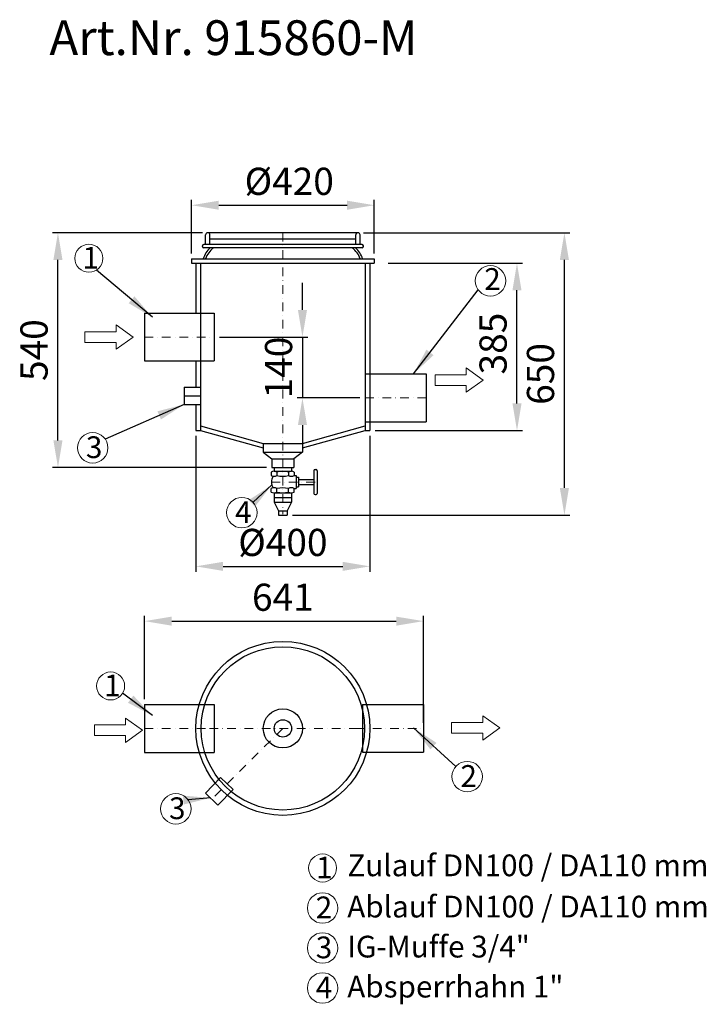
# Model space of a CAD drawing. Units: millimetres. Extents: x 9695 to 11273, y 20466 to 22730.
import ezdxf

# ---------------------------------------------------------------- set-up
doc = ezdxf.new("R2010")
doc.units = ezdxf.units.MM
doc.header["$LTSCALE"] = 200
doc.linetypes.add('STRICHPUNKT', pattern=[1, 0.5, -0.25, 0, -0.25])
doc.layers.add('Bemaßung', color=5, linetype='Continuous', lineweight=15)
doc.layers.add('KESSEL-Probenahme', color=7, linetype='Continuous')
doc.styles.add('CVISO', font='romans.shx', dxfattribs={"width": 0.8})
doc.styles.add('R4', font='swisscb.ttf', dxfattribs={"height": 60})
doc.styles.get("Standard").update_dxf_attribs({"font": 'romans.shx', "width": 0.8})
doc.dimstyles.new('ISO-25', dxfattribs={"dimtxt": 2.5, "dimasz": 2.5, "dimexe": 1.25, "dimexo": 0.625, "dimtad": 1, "dimtxsty": 'Standard', "dimcen": 2.5, "dimadec": 0, "dimazin": 0, "dimtfac": 1, "dimtmove": 0, "dimatfit": 3, "dimfxl": 1, "dimarcsym": 0})

# ---------------------------------------------------------------- blocks, each defined once
blk = doc.blocks.new('*D0')
at = {"layer": 'Bemaßung', "color": 0, "lineweight": -2, "transparency": 16777216}
for p, q in [((10541.8, 22170), (10850.6, 22170)), ((10838.1, 21847.5), (10838.1, 22107.5)), ((10512.5, 21785), (10850.6, 21785))]:
    blk.add_line(p, q, dxfattribs=at)
at = {"layer": 'Bemaßung', "color": 0, "transparency": 16777216}
for points in [[(10827.6, 22107.5), (10848.5, 22107.5), (10838.1, 22170)], [(10827.6, 21847.5), (10848.5, 21847.5), (10838.1, 21785)]]:
    blk.add_solid(points, dxfattribs=at)
at = {"layer": 'DEFPOINTS', "color": 0, "transparency": 16777216}
for p in [(10529.3, 22170), (10838.1, 22170), (10500, 21785)]:
    blk.add_point(p, dxfattribs=at)
at = {"layer": 'Bemaßung', "color": 0, "transparency": 16777216, "insert": (10791.2, 21985), "char_height": 62.5, "attachment_point": 5, "rotation": 90}
blk.add_mtext('385', dxfattribs=at)
blk = doc.blocks.new('*D1')
at = {"layer": 'Bemaßung', "color": 0, "lineweight": -2, "transparency": 16777216}
for p, q in [((10100, 21772.5), (10100, 21460.2)), ((10500, 21772.5), (10500, 21460.2)), ((10162.5, 21472.7), (10437.5, 21472.7))]:
    blk.add_line(p, q, dxfattribs=at)
at = {"layer": 'Bemaßung', "color": 0, "transparency": 16777216}
for points in [[(10162.5, 21483.1), (10162.5, 21462.3), (10100, 21472.7)], [(10437.5, 21483.1), (10437.5, 21462.3), (10500, 21472.7)]]:
    blk.add_solid(points, dxfattribs=at)
at = {"layer": 'DEFPOINTS', "color": 0, "transparency": 16777216}
for p in [(10100, 21785), (10500, 21785), (10500, 21472.7)]:
    blk.add_point(p, dxfattribs=at)
at = {"layer": 'Bemaßung', "color": 0, "transparency": 16777216, "insert": (10300, 21519.6), "char_height": 62.5, "attachment_point": 5}
blk.add_mtext('%%C400', dxfattribs=at)
blk = doc.blocks.new('*D2')
at = {"layer": 'Bemaßung', "color": 0, "lineweight": -2, "transparency": 16777216}
for p, q in [((10115, 22240), (9770.6, 22240)), ((9783.1, 21762.5), (9783.1, 22177.5)), ((10262.5, 21700), (9770.6, 21700))]:
    blk.add_line(p, q, dxfattribs=at)
at = {"layer": 'Bemaßung', "color": 0, "transparency": 16777216}
for points in [[(9772.6, 22177.5), (9793.5, 22177.5), (9783.1, 22240)], [(9772.6, 21762.5), (9793.5, 21762.5), (9783.1, 21700)]]:
    blk.add_solid(points, dxfattribs=at)
at = {"layer": 'DEFPOINTS', "color": 0, "transparency": 16777216}
for p in [(9783.1, 22240), (10127.5, 22240), (10275, 21700)]:
    blk.add_point(p, dxfattribs=at)
at = {"layer": 'Bemaßung', "color": 0, "transparency": 16777216, "insert": (9736.2, 21970), "char_height": 62.5, "attachment_point": 5, "rotation": 90}
blk.add_mtext('540', dxfattribs=at)
blk = doc.blocks.new('*D12')
at = {"layer": 'Bemaßung', "color": 0, "lineweight": -2, "transparency": 16777216}
for p, q in [((9982, 21167.5), (9982, 21359.2)), ((10623, 21112.7), (10623, 21359.2)), ((10044.5, 21346.7), (10560.5, 21346.7))]:
    blk.add_line(p, q, dxfattribs=at)
at = {"layer": 'Bemaßung', "color": 0, "transparency": 16777216}
for points in [[(10044.5, 21357.1), (10044.5, 21336.3), (9982, 21346.7)], [(10560.5, 21357.1), (10560.5, 21336.3), (10623, 21346.7)]]:
    blk.add_solid(points, dxfattribs=at)
at = {"layer": 'DEFPOINTS', "color": 0, "transparency": 16777216}
for p in [(10623, 21346.7), (9982, 21155), (10623, 21100.2)]:
    blk.add_point(p, dxfattribs=at)
at = {"layer": 'Bemaßung', "color": 0, "transparency": 16777216, "insert": (10300, 21393.6), "char_height": 62.5, "attachment_point": 5}
blk.add_mtext('641', dxfattribs=at)
blk = doc.blocks.new('*D4')
at = {"layer": 'Bemaßung', "color": 0, "lineweight": -2, "transparency": 16777216}
for p, q in [((10485, 22240), (10959.6, 22240)), ((10947.1, 21652.9), (10947.1, 22177.5)), ((10322.5, 21590.4), (10959.6, 21590.4))]:
    blk.add_line(p, q, dxfattribs=at)
at = {"layer": 'Bemaßung', "color": 0, "transparency": 16777216}
for points in [[(10936.6, 22177.5), (10957.5, 22177.5), (10947.1, 22240)], [(10936.6, 21652.9), (10957.5, 21652.9), (10947.1, 21590.4)]]:
    blk.add_solid(points, dxfattribs=at)
at = {"layer": 'DEFPOINTS', "color": 0, "transparency": 16777216}
for p in [(10472.5, 22240), (10947.1, 22240), (10310, 21590.4)]:
    blk.add_point(p, dxfattribs=at)
at = {"layer": 'Bemaßung', "color": 0, "transparency": 16777216, "insert": (10900.2, 21915.2), "char_height": 62.5, "attachment_point": 5, "rotation": 90}
blk.add_mtext('650', dxfattribs=at)
blk = doc.blocks.new('*D5')
at = {"layer": 'Bemaßung', "color": 0, "lineweight": -2, "transparency": 16777216}
for p, q in [((10345, 22062.5), (10345, 22125)), ((10154.6, 22000), (10357.5, 22000)), ((10345, 22000), (10345, 21860)), ((10476.6, 21860), (10332.5, 21860)), ((10345, 21797.5), (10345, 21735))]:
    blk.add_line(p, q, dxfattribs=at)
at = {"layer": 'Bemaßung', "color": 0, "transparency": 16777216}
for points in [[(10334.6, 22062.5), (10355.5, 22062.5), (10345, 22000)], [(10334.6, 21797.5), (10355.5, 21797.5), (10345, 21860)]]:
    blk.add_solid(points, dxfattribs=at)
at = {"layer": 'DEFPOINTS', "color": 0, "transparency": 16777216}
for p in [(10142.1, 22000), (10345, 21860), (10489.1, 21860)]:
    blk.add_point(p, dxfattribs=at)
at = {"layer": 'Bemaßung', "color": 0, "transparency": 16777216, "insert": (10298.2, 21930), "char_height": 62.5, "attachment_point": 5, "rotation": 90}
blk.add_mtext('140', dxfattribs=at)
blk = doc.blocks.new('*D6')
at = {"layer": 'Bemaßung', "color": 0, "lineweight": -2, "transparency": 16777216}
for p, q in [((10090, 22192.5), (10090, 22315.7)), ((10510, 22192.5), (10510, 22315.7)), ((10152.5, 22303.2), (10447.5, 22303.2))]:
    blk.add_line(p, q, dxfattribs=at)
at = {"layer": 'Bemaßung', "color": 0, "transparency": 16777216}
for points in [[(10152.5, 22313.6), (10152.5, 22292.8), (10090, 22303.2)], [(10447.5, 22313.6), (10447.5, 22292.8), (10510, 22303.2)]]:
    blk.add_solid(points, dxfattribs=at)
at = {"layer": 'DEFPOINTS', "color": 0, "transparency": 16777216}
for p in [(10510, 22303.2), (10090, 22180), (10510, 22180)]:
    blk.add_point(p, dxfattribs=at)
at = {"layer": 'Bemaßung', "color": 0, "transparency": 16777216, "insert": (10314.6, 22350.1), "char_height": 62.5, "attachment_point": 5}
blk.add_mtext('%%C420', dxfattribs=at)
blk = doc.blocks.new('915860-M - va')
at = {"color": 7}
for p, q in [((122.5, 213), (122.5, 235)), ((472.5, 240), (127.5, 240)), ((132.5, 213), (132.5, 235)), ((467.5, 213), (467.5, 235)), ((477.5, 213), (477.5, 235)), ((115, 209), (115, 210)), ((115, 208), (115, 209)), ((482, 213), (118, 213)), ((482, 205), (118, 205)), ((467.5, 225), (132.5, 225)), ((485, 209), (485, 210)), ((485, 208), (485, 209))]:
    blk.add_line(p, q, dxfattribs=at)
at = {"color": 1, "linetype": 'STRICHPUNKT', "lineweight": 9, "ltscale": 0.2}
for p, q in [((300, 240), (300, -407.2)), ((-18, 0), (142.1, 0)), ((489.1, -140), (629.1, -139.8)), ((273.7, -333.4), (379.2, -333.4))]:
    blk.add_line(p, q, dxfattribs=at)
at = {"ltscale": 0.075}
for p, q in [((90, 180), (90, 170)), ((90, 170), (510, 170)), ((100, 170), (100, 55)), ((110.9, 170), (110.9, -215)), ((489.1, 170), (489.1, -215)), ((500, 170), (500, -84.8)), ((510, 180), (510, 170)), ((-18, 55), (142.1, 55)), ((-18, 55), (-18, -55)), ((142.1, 55), (142.1, -55)), ((-18, -55), (142.1, -55)), ((100, -55), (100, -115)), ((489.1, -84.8), (629.1, -84.8)), ((500, -80.6), (500, -215)), ((629.1, -84.8), (629.1, -194.8)), ((72.9, -115), (72.9, -155)), ((72.9, -115), (110.9, -115)), ((72.9, -155), (110.9, -155)), ((100, -155), (100, -215)), ((489.1, -194.8), (629.1, -194.8)), ((100, -215), (110.9, -215)), ((110.9, -204.5), (255, -244.5)), ((110.9, -215), (255, -255)), ((345, -244.5), (489.1, -204.5)), ((345, -255), (489.1, -215)), ((489.1, -215), (500, -215)), ((255, -244.5), (255, -265)), ((255, -244.5), (345, -244.5)), ((345, -244.5), (345, -265)), ((255, -265), (275, -280)), ((255, -265), (345, -265)), ((345, -265), (325, -280)), ((275, -280), (325, -280)), ((275, -280), (275, -300)), ((325, -280), (325, -300)), ((275, -300), (325, -300))]:
    blk.add_line(p, q, dxfattribs=at)
for p, q in [((90, 180), (510, 180)), ((72.9, -135), (110.9, -135)), ((273, -310.4), (273, -318.4)), ((280, -300), (280, -308.7)), ((280, -308.7), (320, -308.7)), ((286, -310.4), (286, -318.4)), ((313, -310.4), (313, -318.4)), ((320, -300), (320, -308.7)), ((326, -310.4), (326, -318.4)), ((371.2, -307.4), (371.2, -359.4)), ((374.2, -304.4), (376.2, -304.4)), ((379.2, -307.4), (379.2, -359.4)), ((326, -318.4), (330.7, -318.4)), ((330.7, -318.4), (330.7, -348.4)), ((330.7, -322.4), (335.7, -322.4)), ((335.7, -322.4), (335.7, -344.4)), ((335.7, -327.4), (371.2, -327.4)), ((335.7, -339.4), (371.2, -339.4)), ((273, -356.4), (273, -348.4)), ((280, -358.6), (320, -358.6)), ((280, -358.6), (280, -379.9)), ((286, -356.4), (286, -348.4)), ((313, -356.4), (313, -348.4)), ((320, -358.6), (320, -379.9)), ((326, -356.4), (326, -348.4)), ((326, -348.4), (330.7, -348.4)), ((330.7, -344.4), (335.7, -344.4)), ((280, -368.6), (320, -368.6)), ((280, -379.9), (320, -379.9)), ((280, -379.9), (290, -399.9)), ((320, -379.9), (310, -399.9)), ((374.2, -362.4), (376.2, -362.4)), ((290, -399.9), (290, -409.6)), ((290, -399.9), (310, -399.9)), ((310, -399.9), (310, -409.6)), ((290, -409.6), (310, -409.6))]:
    blk.add_line(p, q)
at = {"color": 7}
for centre, radius, start, end in [((127.5, 235), 5, 0, 180), ((472.5, 235), 5, 0, 180), ((118, 210), 3, 90, 180), ((118, 208), 3, 180, 270), ((169, 164.4), 54.4, 131.6766, 163.3045), ((169, 164.4), 49.4, 124.6622, 161.5566), ((431, 164.4), 49.4, 18.4434, 55.3378), ((431, 164.4), 54.4, 16.6955, 48.3234), ((482, 210), 3, 0, 90), ((482, 208), 3, 270, 0)]:
    blk.add_arc(centre, radius, start, end, dxfattribs=at)
for centre, radius, start, end in [((279.5, -322.5), 13.8, 61.9271, 118.0729), ((299.5, -365.2), 56.5, 76.1776, 103.8224), ((319.5, -322.5), 13.8, 61.9276, 118.0725), ((374.2, -307.4), 3, 90, 180), ((376.2, -307.4), 3, 0, 90), ((279.5, -306.2), 13.8, 241.9271, 298.0729), ((296.1, -333.4), 22.4, 143.7312, 216.2689), ((299.5, -263.5), 56.5, 256.1776, 283.8224), ((319.5, -306.2), 13.8, 241.9275, 298.0724), ((279.5, -360.5), 13.8, 61.9271, 118.0729), ((279.5, -344.2), 13.8, 241.9271, 298.0729), ((299.5, -403.2), 56.5, 76.1776, 103.8224), ((299.5, -301.5), 56.5, 256.1776, 283.8224), ((319.5, -360.5), 13.8, 61.9276, 118.0725), ((319.5, -344.2), 13.8, 241.9275, 298.0724), ((374.2, -359.4), 3, 180, 270), ((376.2, -359.4), 3, 270, 0)]:
    blk.add_arc(centre, radius, start, end)
blk = doc.blocks.new('915860-M - ds')
at = {"ltscale": 0.075}
for p, q in [((-18, 55), (142.1, 55)), ((-18, 55), (-18, -55)), ((142.1, 55), (142.1, -55)), ((483.2, 55.2), (623, 55.2)), ((483.2, 55.2), (483.2, -54.8)), ((623, 55.2), (623, -54.8)), ((-18, -55), (142.1, -55)), ((483.4, -54.8), (623, -54.8))]:
    blk.add_line(p, q, dxfattribs=at)
at = {"color": 1, "linetype": 'STRICHPUNKT', "lineweight": 9, "ltscale": 0.2}
for p, q in [((-18, 0), (142.1, 0)), ((131.6, 0), (468.4, 0)), ((300, 0.1), (136.3, -162.8)), ((466.6, 0), (623, 0))]:
    blk.add_line(p, q, dxfattribs=at)
for p, q in [((314, -14.2), (313, -15.2)), ((156.6, -112.9), (121.9, -148.9)), ((156.6, -112.9), (185.4, -140.7)), ((121.9, -148.9), (150.7, -176.7)), ((185.4, -140.7), (150.7, -176.7))]:
    blk.add_line(p, q)
for radius in [200, 187.7, 45, 20]:
    blk.add_circle((300, 0), radius)

msp = doc.modelspace()

# ---------------------------------------------------------------- linework, layer by layer
at = {"layer": 'Bemaßung'}
for points in [[(9845.2, 22012.3), (9917.1, 22012.3), (9917.1, 22027.9), (9956.1, 22000.1), (9917.1, 21972.2), (9917.1, 21987.8), (9845.2, 21987.8)], [(10649.8, 21913.5), (10721.6, 21913.5), (10721.6, 21929.1), (10760.6, 21901.2), (10721.6, 21873.3), (10721.6, 21888.9), (10649.8, 21888.9)], [(10687.7, 21113.4), (10759.5, 21113.4), (10759.5, 21129), (10798.5, 21101.2), (10759.5, 21073.3), (10759.5, 21088.9), (10687.7, 21088.9)], [(9866.8, 21107.9), (9938.7, 21107.9), (9938.7, 21123.5), (9977.7, 21095.6), (9938.7, 21067.8), (9938.7, 21083.4), (9866.8, 21083.4)]]:
    msp.add_lwpolyline(points, close=True, dxfattribs=at)
for centre, radius in [((9854.1, 22181.2), 32.2), ((10777.1, 22129.2), 35), ((9863, 21745.3), 35), ((10205.8, 21596.2), 35), ((9904.1, 21197.6), 32.2), ((10723.7, 20989.2), 35), ((10054.1, 20915), 35), ((10391.3, 20779), 32.2), ((10391.3, 20687), 35), ((10391.3, 20595), 35), ((10391.3, 20503), 35)]:
    msp.add_circle(centre, radius, dxfattribs=at)

# ---------------------------------------------------------------- block references
for name, p in [('915860-M - va', (10000, 22000)), ('915860-M - ds', (10000, 21100))]:
    msp.add_blockref(name, p)

# ---------------------------------------------------------------- texts
at = {"layer": 'Bemaßung', "style": 'R4'}
for s, p in [('1', (9839.2, 22157.4)), ('2', (10762.8, 22108.5)), ('3', (9847.3, 21721.7)), ('4', (10190.1, 21572.6)), ('1', (9889.2, 21173.8)), ('2', (10708.1, 20965.6)), ('3', (10038.4, 20891.4)), ('Zulauf DN100 / DA110 mm', (10448.2, 20760.1)), ('1', (10376.4, 20755.1)), ('Ablauf DN100 / DA110 mm', (10448, 20665.2)), ('2', (10375.6, 20663.4)), ('IG-Muffe 3/4"', (10448, 20573.2)), ('3', (10375.6, 20571.4)), ('4', (10375.6, 20479.4)), ('Absperrhahn 1"', (10448, 20481.2))]:
    msp.add_text(s, height=50, dxfattribs=at).set_placement(p)
at = {"layer": 'Bemaßung', "char_height": 0.2, "width": 379, "attachment_point": 1, "style": 'CVISO'}
for insert in [(10632, 20703.7), (10632, 20611.7), (10632, 20519.7)]:
    msp.add_mtext('Zulauf', dxfattribs=dict(at, insert=insert))
at = {"layer": 'KESSEL-Probenahme', "color": 200, "style": 'R4'}
msp.add_text('Art.Nr. 915860-M', height=80, dxfattribs=at).set_placement((9763.4, 22648.5))

# ---------------------------------------------------------------- dimensions: what is measured, and where the dimension line sits
at = {"layer": 'Bemaßung'}
dim = msp.add_linear_dim(base=(10510, 22303.2), p1=(10090, 22180), p2=(10510, 22180), text='%%C<>', dimstyle='ISO-25', override={"dimscale": 25, "dimexe": 0.5, "dimexo": 0.5, "dimdec": 0, "dimtdec": 0}, dxfattribs=at)
dim.commit()
dim.dimension.update_dxf_attribs({"geometry": '*D6', "text_midpoint": (10314.6, 22303.2), "dimtype": 128})
for base, p1, p2, picture, middle in [((9783.1, 22240), (10275, 21700), (10127.5, 22240), '*D2', (9736.2, 21970)), ((10947.1, 22240), (10310, 21590.4), (10472.5, 22240), '*D4', (10900.2, 21915.2))]:
    dim = msp.add_linear_dim(base=base, p1=p1, p2=p2, angle=90, dimstyle='ISO-25', override={"dimscale": 25, "dimexe": 0.5, "dimexo": 0.5, "dimdec": 0, "dimtdec": 0}, dxfattribs=at)
    dim.commit()
    dim.dimension.update_dxf_attribs({"geometry": picture, "text_midpoint": middle})
for base, p1, p2, picture, middle in [((10838.1, 22170), (10500, 21785), (10529.3, 22170), '*D0', (10838.1, 21985)), ((10345, 21860), (10142.1, 22000), (10489.1, 21860), '*D5', (10345, 21930))]:
    dim = msp.add_linear_dim(base=base, p1=p1, p2=p2, angle=90, dimstyle='ISO-25', override={"dimscale": 25, "dimexe": 0.5, "dimexo": 0.5, "dimdec": 0, "dimtdec": 0}, dxfattribs=at)
    dim.commit()
    dim.dimension.update_dxf_attribs({"geometry": picture, "text_midpoint": middle, "dimtype": 128})
dim = msp.add_linear_dim(base=(10500, 21472.7), p1=(10100, 21785), p2=(10500, 21785), text='%%C<>', dimstyle='ISO-25', override={"dimscale": 25, "dimexe": 0.5, "dimexo": 0.5, "dimdec": 0, "dimtdec": 0}, dxfattribs=at)
dim.commit()
dim.dimension.update_dxf_attribs({"geometry": '*D1', "text_midpoint": (10300, 21519.6)})
dim = msp.add_linear_dim(base=(10623, 21346.7), p1=(9982, 21155), p2=(10623, 21100.2), dimstyle='ISO-25', override={"dimscale": 25, "dimexe": 0.5, "dimexo": 0.5, "dimdec": 0, "dimtdec": 0}, dxfattribs=at)
dim.commit()
dim.dimension.update_dxf_attribs({"geometry": '*D12', "text_midpoint": (10300, 21346.7), "dimtype": 160})

# ---------------------------------------------------------------- leaders
for points in [[(10000, 22045.5), (9871.4, 22154.1)], [(10600, 21915.2), (10748.9, 22108.5)], [(10072.9, 21845), (9891.6, 21765.3)], [(10274.7, 21659.9), (10231.5, 21620)], [(10000, 21129.4), (9931.8, 21181.3)], [(10600, 21101.2), (10697.6, 21012.5)], [(10133.5, 20940.1), (10082, 20936.1)]]:
    msp.add_leader(points, dimstyle='ISO-25', override={"dimscale": 25, "dimexe": 0.5, "dimexo": 0.5, "dimdec": 0, "dimtdec": 0}, dxfattribs=at)

doc.saveas('drawing.dxf')
